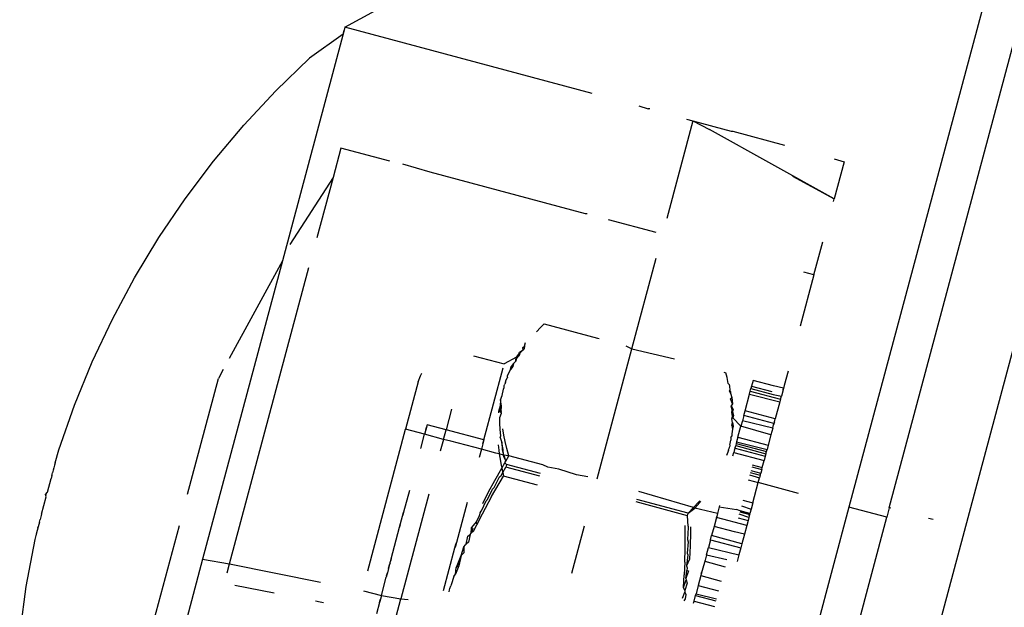
# Model space of a CAD drawing. Units: millimetres. Extents: x -360 to 6873, y 576 to 2606.
# Drawn here: x 5684 to 5687, y 2489 to 2491 of the extents above; entities that cross this region are included whole.
import ezdxf

# ---------------------------------------------------------------- set-up
doc = ezdxf.new("R2010")
doc.units = ezdxf.units.MM
doc.header["$LTSCALE"] = 1000
doc.layers.add('VP-SIDE', color=50, linetype='Continuous', plot=False)

# ---------------------------------------------------------------- blocks, each defined once
blk = doc.blocks.new('RB1385H_side')
at = {"color": 0}
for p, q in [((15756.6126, 19868.1719), (15752.6859, 19853.5172)), ((15753.0654, 19856.0926), (15752.6771, 19854.6437)), ((15752.7802, 19854.6419), (15753.1615, 19856.0651)), ((15751.3901, 19855.8678), (15751.5075, 19855.9321)), ((15751.3901, 19855.8678), (15751.3882, 19855.8607)), ((15752.0217, 19855.699), (15751.3901, 19855.8678)), ((15751.3848, 19855.8479), (15751.2305, 19855.2723)), ((15751.3855, 19855.8506), (15751.2998, 19855.7891)), ((15751.3882, 19855.8607), (15751.3848, 19855.8479)), ((15751.3848, 19855.8479), (15751.3855, 19855.8506)), ((15751.3855, 19855.8506), (15751.3882, 19855.8607)), ((15751.2137, 19855.7057), (15751.2998, 19855.7891)), ((15751.1319, 19855.618), (15751.2137, 19855.7057)), ((15752.1407, 19855.6671), (15752.1643, 19855.6596)), ((15752.1691, 19855.6595), (15752.1643, 19855.6596)), ((15751.0548, 19855.5262), (15751.1319, 19855.618)), ((15752.2786, 19855.6292), (15752.212, 19855.3804)), ((15752.2621, 19855.6332), (15752.2786, 19855.6292)), ((15752.2786, 19855.6292), (15752.3211, 19855.6067)), ((15752.2786, 19855.6292), (15752.3764, 19855.6029)), ((15752.6394, 19855.43), (15752.3211, 19855.6067)), ((15752.3764, 19855.6029), (15752.3804, 19855.6027)), ((15752.3804, 19855.6027), (15752.5124, 19855.5672)), ((15751.38, 19855.5596), (15751.3599, 19855.4845)), ((15751.5046, 19855.5263), (15751.38, 19855.5596)), ((15750.9825, 19855.4305), (15751.0548, 19855.5262)), ((15751.6081, 19855.4985), (15751.5377, 19855.5184)), ((15752.6646, 19855.5244), (15752.6394, 19855.43)), ((15752.6396, 19855.5322), (15752.6646, 19855.5244)), ((15752.0044, 19855.3923), (15751.6081, 19855.4985)), ((15752.5327, 19855.4882), (15752.6394, 19855.43)), ((15751.3599, 19855.4845), (15751.2492, 19855.3137)), ((15751.3599, 19855.4845), (15751.3186, 19855.3304)), ((15750.9152, 19855.3313), (15750.9825, 19855.4305)), ((15752.6377, 19855.4238), (15752.6394, 19855.43)), ((15752.0086, 19855.3922), (15752.0044, 19855.3923)), ((15752.1846, 19855.344), (15752.0629, 19855.3767)), ((15750.853, 19855.2287), (15750.9152, 19855.3313)), ((15752.5874, 19855.2361), (15752.6101, 19855.3209)), ((15751.2305, 19855.2723), (15751.0264, 19854.5106)), ((15751.2305, 19855.2723), (15751.0945, 19855.0228)), ((15752.1227, 19855.0475), (15752.1847, 19855.2785)), ((15751.0957, 19854.4988), (15751.2983, 19855.2546)), ((15752.5874, 19855.2361), (15752.5524, 19855.1053)), ((15752.5874, 19855.2361), (15752.5621, 19855.2429)), ((15750.7963, 19855.1231), (15750.853, 19855.2287)), ((15750.745, 19855.0147), (15750.7963, 19855.1231)), ((15751.8896, 19855.1019), (15751.899, 19855.1109)), ((15751.899, 19855.1109), (15752.0348, 19855.0745)), ((15751.8789, 19855.091), (15751.8896, 19855.1019)), ((15751.849, 19855.0543), (15751.8516, 19855.0638)), ((15752.0348, 19855.0745), (15752.0393, 19855.074)), ((15751.8344, 19855.0335), (15751.8357, 19855.0386)), ((15751.8367, 19855.0362), (15751.8352, 19855.0304)), ((15751.8357, 19855.0386), (15751.8449, 19855.045)), ((15751.8449, 19855.045), (15751.8367, 19855.0362)), ((15751.8443, 19855.0507), (15751.849, 19855.0543)), ((15751.8449, 19855.045), (15751.8443, 19855.0507)), ((15751.8474, 19855.0485), (15751.8449, 19855.045)), ((15751.849, 19855.0543), (15751.8474, 19855.0485)), ((15752.0339, 19854.7159), (15752.1227, 19855.0475)), ((15752.1072, 19855.0551), (15752.1227, 19855.0475)), ((15752.1227, 19855.0475), (15752.2313, 19855.0219)), ((15750.6994, 19854.9037), (15750.745, 19855.0147)), ((15751.7184, 19855.0299), (15751.7967, 19855.009)), ((15751.8278, 19855.0264), (15751.7967, 19855.009)), ((15751.8207, 19855.0097), (15751.8146, 19855.0023)), ((15751.8207, 19855.0097), (15751.8187, 19855.0021)), ((15751.8266, 19855.0164), (15751.8207, 19855.0097)), ((15751.8262, 19855.0203), (15751.8278, 19855.0264)), ((15751.8266, 19855.0164), (15751.8262, 19855.0203)), ((15751.8284, 19855.0231), (15751.8266, 19855.0164)), ((15751.8278, 19855.0264), (15751.8344, 19855.0335)), ((15751.8278, 19855.0264), (15751.8352, 19855.0304)), ((15751.8352, 19855.0304), (15751.8284, 19855.0231)), ((15751.8352, 19855.0304), (15751.8344, 19855.0335)), ((15751.0794, 19854.9946), (15751.0671, 19854.9715)), ((15751.5828, 19854.9789), (15751.5864, 19854.9854)), ((15751.7449, 19854.8157), (15751.794, 19854.9989)), ((15751.808, 19854.9835), (15751.8125, 19854.9945)), ((15751.8125, 19854.9945), (15751.8146, 19855.0023)), ((15751.8187, 19855.0021), (15751.8125, 19854.9945)), ((15752.3573, 19854.9881), (15752.3627, 19854.9867)), ((15752.3661, 19854.9743), (15752.3627, 19854.9867)), ((15752.5217, 19854.9908), (15752.5118, 19854.9541)), ((15750.9882, 19854.6771), (15751.0671, 19854.9715)), ((15751.5775, 19854.9636), (15751.5449, 19854.8422)), ((15751.5775, 19854.9636), (15751.5828, 19854.9789)), ((15751.8, 19854.9623), (15751.7981, 19854.9571)), ((15751.8, 19854.9623), (15751.8018, 19854.9687)), ((15751.8018, 19854.9687), (15751.8054, 19854.9741)), ((15751.8043, 19854.9782), (15751.808, 19854.9835)), ((15751.8043, 19854.9782), (15751.8054, 19854.9741)), ((15752.3687, 19854.9587), (15752.3661, 19854.9743)), ((15752.4324, 19854.9669), (15752.4286, 19854.9525)), ((15752.4844, 19854.953), (15752.4324, 19854.9669)), ((15751.7919, 19854.9284), (15751.795, 19854.9443)), ((15751.795, 19854.9443), (15751.7964, 19854.9491)), ((15751.7964, 19854.9491), (15751.7968, 19854.9537)), ((15751.7968, 19854.9537), (15751.7981, 19854.9571)), ((15752.3687, 19854.9587), (15752.371, 19854.9565)), ((15752.371, 19854.9565), (15752.372, 19854.952)), ((15752.372, 19854.952), (15752.3729, 19854.9424)), ((15752.3721, 19854.9394), (15752.3729, 19854.9424)), ((15752.3748, 19854.9347), (15752.3721, 19854.9394)), ((15752.3748, 19854.939), (15752.3729, 19854.9424)), ((15752.3748, 19854.939), (15752.3748, 19854.9347)), ((15752.3748, 19854.9347), (15752.3778, 19854.923)), ((15752.4231, 19854.932), (15752.4252, 19854.9398)), ((15752.4252, 19854.9398), (15752.427, 19854.9466)), ((15752.4252, 19854.9398), (15752.5024, 19854.9191)), ((15752.4286, 19854.9525), (15752.427, 19854.9466)), ((15752.427, 19854.9466), (15752.4837, 19854.9314)), ((15752.4286, 19854.9525), (15752.4805, 19854.9386)), ((15752.51, 19854.9472), (15752.4844, 19854.953)), ((15752.5089, 19854.9433), (15752.5045, 19854.9266)), ((15752.5118, 19854.9541), (15752.5089, 19854.9433)), ((15752.5089, 19854.9433), (15752.51, 19854.9472)), ((15752.5118, 19854.9541), (15752.51, 19854.9472)), ((15751.7875, 19854.9175), (15751.7862, 19854.9024)), ((15751.7875, 19854.9175), (15751.7919, 19854.9284)), ((15751.7896, 19854.902), (15751.7875, 19854.9175)), ((15752.3778, 19854.923), (15752.3748, 19854.9202)), ((15752.38, 19854.9072), (15752.3748, 19854.9202)), ((15752.3778, 19854.923), (15752.38, 19854.9072)), ((15752.4118, 19854.8897), (15752.4231, 19854.932)), ((15752.4231, 19854.932), (15752.5007, 19854.9124)), ((15752.4837, 19854.9314), (15752.5045, 19854.9266)), ((15752.5007, 19854.9124), (15752.489, 19854.869)), ((15752.5024, 19854.9191), (15752.5007, 19854.9124)), ((15752.5024, 19854.9191), (15752.5045, 19854.9266)), ((15750.6594, 19854.7901), (15750.6994, 19854.9037)), ((15751.6622, 19854.8936), (15751.6482, 19854.8412)), ((15751.7824, 19854.888), (15751.782, 19854.8839)), ((15751.7862, 19854.9024), (15751.7824, 19854.888)), ((15751.7857, 19854.8873), (15751.7896, 19854.902)), ((15751.7896, 19854.883), (15751.7857, 19854.8873)), ((15751.7862, 19854.9024), (15751.7894, 19854.888)), ((15751.7894, 19854.888), (15751.7896, 19854.902)), ((15751.7896, 19854.883), (15751.7894, 19854.888)), ((15752.38, 19854.9072), (15752.3766, 19854.9025)), ((15752.3766, 19854.9025), (15752.3814, 19854.8924)), ((15752.3793, 19854.8909), (15752.3766, 19854.9025)), ((15752.3777, 19854.885), (15752.3793, 19854.8909)), ((15752.38, 19854.8873), (15752.3777, 19854.885)), ((15752.3777, 19854.885), (15752.3821, 19854.8778)), ((15752.3799, 19854.8753), (15752.3777, 19854.885)), ((15752.3793, 19854.8909), (15752.38, 19854.8873)), ((15752.38, 19854.8873), (15752.3799, 19854.8753)), ((15752.3814, 19854.8924), (15752.38, 19854.8873)), ((15752.38, 19854.8873), (15752.3821, 19854.8778)), ((15752.4085, 19854.8774), (15752.4118, 19854.8897)), ((15752.489, 19854.869), (15752.4118, 19854.8897)), ((15751.7853, 19854.8725), (15751.7896, 19854.883)), ((15751.7855, 19854.8575), (15751.7853, 19854.8725)), ((15752.3779, 19854.8523), (15752.3799, 19854.8599)), ((15752.3781, 19854.8686), (15752.3799, 19854.8753)), ((15752.3805, 19854.8718), (15752.3781, 19854.8686)), ((15752.3799, 19854.8599), (15752.3781, 19854.8686)), ((15752.3821, 19854.8778), (15752.3799, 19854.8753)), ((15752.3799, 19854.8753), (15752.3805, 19854.8718)), ((15752.3799, 19854.8599), (15752.3815, 19854.8504)), ((15752.3821, 19854.8778), (15752.3805, 19854.8718)), ((15752.3805, 19854.8718), (15752.4012, 19854.8503)), ((15752.4049, 19854.8642), (15752.4012, 19854.8503)), ((15752.4085, 19854.8774), (15752.4049, 19854.8642)), ((15752.4827, 19854.8452), (15752.4049, 19854.8642)), ((15752.4857, 19854.8567), (15752.4085, 19854.8774)), ((15752.4869, 19854.8609), (15752.4849, 19854.8537)), ((15752.4869, 19854.8609), (15752.4857, 19854.8567)), ((15752.4869, 19854.8609), (15752.489, 19854.869)), ((15751.4482, 19854.4814), (15751.5449, 19854.8422)), ((15751.5933, 19854.8297), (15751.5449, 19854.8422)), ((15751.5963, 19854.8408), (15751.5933, 19854.8297)), ((15751.5989, 19854.8505), (15751.5963, 19854.8408)), ((15751.5963, 19854.8408), (15751.5982, 19854.8479)), ((15751.5998, 19854.8539), (15751.5982, 19854.8479)), ((15751.5989, 19854.8505), (15751.5982, 19854.8479)), ((15751.5998, 19854.8539), (15751.5989, 19854.8505)), ((15751.6482, 19854.8412), (15751.5998, 19854.8539)), ((15751.6415, 19854.8163), (15751.6482, 19854.8412)), ((15751.7449, 19854.8157), (15751.6482, 19854.8412)), ((15751.7865, 19854.8416), (15751.7855, 19854.8575)), ((15751.7881, 19854.8256), (15751.7865, 19854.8416)), ((15751.7958, 19854.8275), (15751.793, 19854.8438)), ((15752.3779, 19854.8523), (15752.3794, 19854.8426)), ((15752.3794, 19854.8426), (15752.3779, 19854.8308)), ((15752.3815, 19854.8504), (15752.3794, 19854.8426)), ((15752.3937, 19854.8222), (15752.4012, 19854.8503)), ((15752.478, 19854.828), (15752.4012, 19854.8503)), ((15752.4827, 19854.8452), (15752.478, 19854.828)), ((15752.4827, 19854.8452), (15752.4849, 19854.8537)), ((15752.4849, 19854.8537), (15752.4857, 19854.8567)), ((15751.5836, 19854.7933), (15751.5933, 19854.8297)), ((15751.6415, 19854.8163), (15751.5933, 19854.8297)), ((15751.6415, 19854.8163), (15751.6334, 19854.7861)), ((15751.6601, 19854.8123), (15751.6415, 19854.8163)), ((15751.7384, 19854.7917), (15751.6601, 19854.8123)), ((15751.7421, 19854.8051), (15751.7436, 19854.811)), ((15751.7429, 19854.8085), (15751.7421, 19854.8051)), ((15751.7449, 19854.8157), (15751.7429, 19854.8085)), ((15751.7429, 19854.8085), (15751.7436, 19854.811)), ((15751.7436, 19854.811), (15751.7449, 19854.8157)), ((15751.7866, 19854.8216), (15751.7881, 19854.8256)), ((15751.7866, 19854.8216), (15751.7906, 19854.8082)), ((15751.7938, 19854.7907), (15751.7906, 19854.8082)), ((15751.7906, 19854.8082), (15751.7912, 19854.7907)), ((15751.7992, 19854.811), (15751.7958, 19854.8275)), ((15751.8037, 19854.7929), (15751.7992, 19854.811)), ((15752.3737, 19854.8061), (15752.3758, 19854.8149)), ((15752.3753, 19854.8214), (15752.3783, 19854.8244)), ((15752.3753, 19854.8214), (15752.3758, 19854.8149)), ((15752.3779, 19854.8308), (15752.3783, 19854.8244)), ((15752.3904, 19854.8101), (15752.3893, 19854.806)), ((15752.3937, 19854.8222), (15752.3904, 19854.8101)), ((15752.3904, 19854.8101), (15752.468, 19854.7903)), ((15752.3937, 19854.8222), (15752.471, 19854.8015)), ((15752.478, 19854.828), (15752.471, 19854.8015)), ((15750.6503, 19854.7563), (15750.6594, 19854.7901)), ((15751.7384, 19854.7917), (15751.7328, 19854.7706)), ((15751.7421, 19854.8051), (15751.7384, 19854.7917)), ((15751.7758, 19854.7813), (15751.7384, 19854.7917)), ((15751.7816, 19854.8026), (15751.7829, 19854.7893)), ((15751.7829, 19854.7893), (15751.7843, 19854.7794)), ((15751.7912, 19854.7907), (15751.7946, 19854.7766)), ((15751.7946, 19854.7766), (15751.7938, 19854.7907)), ((15751.8089, 19854.7747), (15751.8037, 19854.7929)), ((15752.3696, 19854.7882), (15752.3642, 19854.7751)), ((15752.3696, 19854.7882), (15752.3703, 19854.792)), ((15752.3714, 19854.7959), (15752.3703, 19854.792)), ((15752.3726, 19854.7994), (15752.3714, 19854.7959)), ((15752.3732, 19854.803), (15752.3726, 19854.7994)), ((15752.3732, 19854.803), (15752.3737, 19854.8061)), ((15752.3809, 19854.7744), (15752.3832, 19854.783)), ((15752.3851, 19854.7904), (15752.3832, 19854.783)), ((15752.3832, 19854.783), (15752.4604, 19854.7623)), ((15752.3869, 19854.7968), (15752.3851, 19854.7904)), ((15752.3851, 19854.7904), (15752.3862, 19854.7943)), ((15752.3862, 19854.7943), (15752.3869, 19854.7968)), ((15752.3862, 19854.7943), (15752.4635, 19854.7736)), ((15752.3879, 19854.8005), (15752.3869, 19854.7968)), ((15752.3893, 19854.806), (15752.3879, 19854.8005)), ((15752.3879, 19854.8005), (15752.4651, 19854.7798)), ((15752.3893, 19854.806), (15752.4668, 19854.7859)), ((15752.4651, 19854.7798), (15752.4668, 19854.7859)), ((15752.4668, 19854.7859), (15752.468, 19854.7903)), ((15752.471, 19854.8015), (15752.468, 19854.7903)), ((15750.6503, 19854.7563), (15750.651, 19854.7589)), ((15751.7843, 19854.7794), (15751.7758, 19854.7813)), ((15751.7843, 19854.7794), (15751.7856, 19854.7701)), ((15751.7946, 19854.7766), (15751.7843, 19854.7794)), ((15751.7856, 19854.7701), (15751.789, 19854.7508)), ((15751.798, 19854.7715), (15751.7946, 19854.7766)), ((15751.7946, 19854.7766), (15751.7948, 19854.7724)), ((15751.8089, 19854.7747), (15751.7946, 19854.7766)), ((15751.7948, 19854.7724), (15751.8007, 19854.7608)), ((15751.8007, 19854.7608), (15751.798, 19854.7715)), ((15751.7985, 19854.757), (15751.8007, 19854.7608)), ((15751.8007, 19854.7608), (15751.8089, 19854.7747)), ((15751.8954, 19854.7515), (15751.8089, 19854.7747)), ((15752.4556, 19854.7444), (15752.4604, 19854.7623)), ((15752.4635, 19854.7736), (15752.4604, 19854.7623)), ((15752.4651, 19854.7798), (15752.4635, 19854.7736)), ((15750.6453, 19854.7378), (15750.6435, 19854.731)), ((15750.6444, 19854.7342), (15750.6435, 19854.731)), ((15750.6471, 19854.7443), (15750.6453, 19854.7378)), ((15750.6462, 19854.7409), (15750.6453, 19854.7378)), ((15750.6487, 19854.7505), (15750.6471, 19854.7443)), ((15750.6479, 19854.7472), (15750.6471, 19854.7443)), ((15750.6503, 19854.7563), (15750.6487, 19854.7505)), ((15750.6495, 19854.7532), (15750.6487, 19854.7505)), ((15751.7726, 19854.7117), (15751.7904, 19854.7433)), ((15751.789, 19854.7508), (15751.7904, 19854.7433)), ((15751.7904, 19854.7433), (15751.7985, 19854.757)), ((15751.7904, 19854.7433), (15751.7925, 19854.7346)), ((15751.7925, 19854.7346), (15751.7931, 19854.7319)), ((15751.7931, 19854.7319), (15751.8012, 19854.7458)), ((15751.8029, 19854.7522), (15751.7985, 19854.757)), ((15751.8029, 19854.7522), (15751.8012, 19854.7458)), ((15751.8876, 19854.7227), (15751.8012, 19854.7458)), ((15751.8893, 19854.7291), (15751.8029, 19854.7522)), ((15751.9084, 19854.7458), (15751.8954, 19854.7515)), ((15751.9367, 19854.7404), (15751.9084, 19854.7458)), ((15751.9818, 19854.7261), (15751.9367, 19854.7404)), ((15752.4264, 19854.7367), (15752.4518, 19854.73)), ((15752.4291, 19854.7466), (15752.4544, 19854.7398)), ((15752.4303, 19854.7512), (15752.4556, 19854.7444)), ((15752.4544, 19854.7398), (15752.4518, 19854.73)), ((15752.4544, 19854.7398), (15752.4556, 19854.7444)), ((15750.6303, 19854.6818), (15750.6397, 19854.7167)), ((15750.6416, 19854.724), (15750.6397, 19854.7167)), ((15750.6406, 19854.7201), (15750.6397, 19854.7167)), ((15750.6416, 19854.724), (15750.6435, 19854.731)), ((15750.6416, 19854.724), (15750.6425, 19854.7273)), ((15751.7569, 19854.6824), (15751.7726, 19854.7117)), ((15751.7647, 19854.6707), (15751.795, 19854.7228)), ((15751.7709, 19854.6937), (15751.7844, 19854.7208)), ((15751.7844, 19854.7208), (15751.7888, 19854.7245)), ((15751.7888, 19854.7245), (15751.7931, 19854.7319)), ((15751.7931, 19854.7319), (15751.795, 19854.7228)), ((15751.8815, 19854.6996), (15751.795, 19854.7228)), ((15752.0105, 19854.7206), (15751.9818, 19854.7261)), ((15752.4201, 19854.7132), (15752.4455, 19854.7064)), ((15752.4236, 19854.7262), (15752.4486, 19854.7181)), ((15752.4253, 19854.7324), (15752.4505, 19854.7251)), ((15752.4455, 19854.7064), (15752.4486, 19854.7181)), ((15752.4505, 19854.7251), (15752.4486, 19854.7181)), ((15752.4505, 19854.7251), (15752.4518, 19854.73)), ((15751.5548, 19854.686), (15751.54, 19854.6307)), ((15751.7418, 19854.6528), (15751.7569, 19854.6824)), ((15751.754, 19854.6628), (15751.7666, 19854.6892)), ((15751.7666, 19854.6892), (15751.7709, 19854.6937)), ((15752.2805, 19854.6423), (15752.1407, 19854.6839)), ((15752.4315, 19854.6544), (15752.4455, 19854.7064)), ((15752.5483, 19854.6782), (15752.4455, 19854.7064)), ((15750.6154, 19854.626), (15750.6272, 19854.6702)), ((15750.6255, 19854.6758), (15750.6303, 19854.6818)), ((15750.6272, 19854.6702), (15750.6255, 19854.6758)), ((15750.6255, 19854.6758), (15750.6282, 19854.6739)), ((15751.6042, 19854.6771), (15751.5325, 19854.4096)), ((15751.7391, 19854.634), (15751.7508, 19854.6598)), ((15751.7647, 19854.6707), (15751.7479, 19854.6398)), ((15751.7508, 19854.6598), (15751.754, 19854.6628)), ((15752.2666, 19854.628), (15752.1352, 19854.6632)), ((15752.2961, 19854.6596), (15752.2938, 19854.6568)), ((15752.296, 19854.6554), (15752.2989, 19854.6589)), ((15752.4062, 19854.6612), (15752.4315, 19854.6544)), ((15751.7019, 19854.6552), (15751.6746, 19854.5535)), ((15751.7479, 19854.6398), (15751.733, 19854.611)), ((15751.7358, 19854.6302), (15751.7391, 19854.634)), ((15752.2649, 19854.6216), (15752.1335, 19854.6568)), ((15752.2805, 19854.6423), (15752.2666, 19854.628)), ((15752.2666, 19854.628), (15752.2837, 19854.6414)), ((15752.2938, 19854.6568), (15752.2805, 19854.6423)), ((15752.2837, 19854.6414), (15752.2805, 19854.6423)), ((15752.2837, 19854.6414), (15752.296, 19854.6554)), ((15752.3415, 19854.6275), (15752.2837, 19854.6414)), ((15752.3461, 19854.6447), (15752.3415, 19854.6275)), ((15752.3469, 19854.6477), (15752.3461, 19854.6447)), ((15752.3461, 19854.6447), (15752.3901, 19854.6376)), ((15752.3991, 19854.6346), (15752.3901, 19854.6376)), ((15752.4244, 19854.6277), (15752.3991, 19854.6346)), ((15752.3991, 19854.6346), (15752.4237, 19854.6251)), ((15752.4024, 19854.6469), (15752.4274, 19854.6388)), ((15752.6771, 19854.6437), (15752.4183, 19853.6778)), ((15752.4274, 19854.6388), (15752.4244, 19854.6277)), ((15752.4315, 19854.6544), (15752.4274, 19854.6388)), ((15752.7737, 19854.6178), (15752.6771, 19854.6437)), ((15752.7802, 19854.6419), (15752.7737, 19854.6178)), ((15752.7845, 19854.6408), (15752.7802, 19854.6419)), ((15750.6099, 19854.6057), (15750.6117, 19854.6121)), ((15750.6108, 19854.6091), (15750.6117, 19854.6121)), ((15750.6135, 19854.6189), (15750.6117, 19854.6121)), ((15750.6135, 19854.6189), (15750.6126, 19854.6157)), ((15750.6154, 19854.626), (15750.6135, 19854.6189)), ((15750.6154, 19854.626), (15750.6145, 19854.6226)), ((15751.5322, 19854.6017), (15751.5373, 19854.6205)), ((15751.5373, 19854.6205), (15751.539, 19854.6268)), ((15751.5373, 19854.6205), (15751.5381, 19854.6235)), ((15751.54, 19854.6307), (15751.5381, 19854.6235)), ((15751.539, 19854.6268), (15751.5381, 19854.6235)), ((15751.539, 19854.6268), (15751.54, 19854.6307)), ((15751.733, 19854.6216), (15751.7249, 19854.6049)), ((15751.733, 19854.611), (15751.7269, 19854.5986)), ((15751.7358, 19854.6302), (15751.733, 19854.6216)), ((15752.2649, 19854.6216), (15752.2666, 19854.628)), ((15752.2669, 19854.5947), (15752.2649, 19854.6216)), ((15752.3378, 19854.6137), (15752.3326, 19854.5942)), ((15752.3395, 19854.6199), (15752.3378, 19854.6137)), ((15752.3387, 19854.6172), (15752.3378, 19854.6137)), ((15752.3387, 19854.6172), (15752.3395, 19854.6199)), ((15752.416, 19854.5965), (15752.3387, 19854.6172)), ((15752.3415, 19854.6275), (15752.3395, 19854.6199)), ((15752.3942, 19854.6165), (15752.4196, 19854.6097)), ((15752.4214, 19854.6168), (15752.3966, 19854.6255)), ((15752.3983, 19854.6319), (15752.4237, 19854.6251)), ((15752.4196, 19854.6097), (15752.416, 19854.5965)), ((15752.4214, 19854.6168), (15752.4196, 19854.6097)), ((15752.4227, 19854.6216), (15752.4214, 19854.6168)), ((15752.4227, 19854.6216), (15752.4244, 19854.6277)), ((15752.4237, 19854.6251), (15752.4227, 19854.6216)), ((15752.4237, 19854.6251), (15752.4244, 19854.6277)), ((15752.5149, 19853.6519), (15752.7737, 19854.6178)), ((15752.892, 19854.612), (15752.8807, 19854.615)), ((15750.6067, 19854.5937), (15750.6016, 19854.5744)), ((15750.606, 19854.5911), (15750.6067, 19854.5937)), ((15750.6083, 19854.5995), (15750.6067, 19854.5937)), ((15750.6083, 19854.5995), (15750.6075, 19854.5967)), ((15750.6099, 19854.6057), (15750.6083, 19854.5995)), ((15750.6099, 19854.6057), (15750.6091, 19854.6027)), ((15750.9665, 19854.5962), (15750.8603, 19854.1996)), ((15751.5081, 19854.5116), (15751.5297, 19854.5923)), ((15751.5297, 19854.5923), (15751.5314, 19854.5985)), ((15751.5306, 19854.5955), (15751.5297, 19854.5923)), ((15751.5306, 19854.5955), (15751.5322, 19854.6017)), ((15751.5314, 19854.5985), (15751.5306, 19854.5955)), ((15751.5314, 19854.5985), (15751.5322, 19854.6017)), ((15751.7121, 19854.5774), (15751.7131, 19854.5907)), ((15751.7167, 19854.59), (15751.7121, 19854.5774)), ((15751.7187, 19854.582), (15751.7121, 19854.5774)), ((15751.7131, 19854.5907), (15751.7224, 19854.6023)), ((15751.7187, 19854.582), (15751.7269, 19854.5986)), ((15751.7224, 19854.6023), (15751.7249, 19854.6049)), ((15751.7249, 19854.6049), (15751.7269, 19854.5986)), ((15751.9695, 19854.4754), (15752.0018, 19854.5963)), ((15752.259, 19854.5735), (15752.2587, 19854.5966)), ((15752.2669, 19854.5915), (15752.2651, 19854.5613)), ((15752.2669, 19854.5947), (15752.2669, 19854.5915)), ((15752.2727, 19854.5933), (15752.2726, 19854.5777)), ((15752.3326, 19854.5942), (15752.3264, 19854.571)), ((15752.3845, 19854.5803), (15752.3326, 19854.5942)), ((15752.416, 19854.5965), (15752.4103, 19854.575)), ((15750.598, 19854.561), (15750.5755, 19854.4413)), ((15750.5997, 19854.5675), (15750.598, 19854.561)), ((15750.5997, 19854.5675), (15750.599, 19854.5648)), ((15750.6016, 19854.5744), (15750.5997, 19854.5675)), ((15750.6016, 19854.5744), (15750.6006, 19854.5707)), ((15751.7, 19854.5495), (15751.7042, 19854.5698)), ((15751.7042, 19854.5698), (15751.7096, 19854.5741)), ((15751.7096, 19854.5741), (15751.706, 19854.5545)), ((15751.7096, 19854.5741), (15751.7121, 19854.5774)), ((15752.2589, 19854.5383), (15752.259, 19854.5735)), ((15752.2651, 19854.5613), (15752.2665, 19854.5552)), ((15752.2726, 19854.5777), (15752.2715, 19854.5445)), ((15752.3235, 19854.5602), (15752.3183, 19854.5408)), ((15752.3235, 19854.5602), (15752.3264, 19854.571)), ((15752.3235, 19854.5602), (15752.4008, 19854.5395)), ((15752.4036, 19854.5503), (15752.3264, 19854.571)), ((15752.4103, 19854.575), (15752.3845, 19854.5803)), ((15752.4103, 19854.575), (15752.4036, 19854.5503)), ((15751.6418, 19854.4312), (15751.6711, 19854.5402)), ((15751.6711, 19854.5402), (15751.6728, 19854.5468)), ((15751.672, 19854.5436), (15751.6711, 19854.5402)), ((15751.6746, 19854.5535), (15751.672, 19854.5436)), ((15751.6728, 19854.5468), (15751.672, 19854.5436)), ((15751.6728, 19854.5468), (15751.6746, 19854.5535)), ((15751.6872, 19854.5199), (15751.6933, 19854.5426)), ((15751.6933, 19854.5426), (15751.6981, 19854.5472)), ((15751.6933, 19854.5426), (15751.6939, 19854.5267)), ((15751.6981, 19854.5472), (15751.7, 19854.5495)), ((15751.706, 19854.5545), (15751.7, 19854.5495)), ((15752.258, 19854.5031), (15752.2589, 19854.5383)), ((15752.2665, 19854.5552), (15752.2642, 19854.5261)), ((15752.2715, 19854.5445), (15752.2698, 19854.5113)), ((15752.3133, 19854.5223), (15752.3183, 19854.5408)), ((15752.3183, 19854.5408), (15752.396, 19854.5218)), ((15752.4008, 19854.5395), (15752.396, 19854.5218)), ((15752.4036, 19854.5503), (15752.4008, 19854.5395)), ((15751.0264, 19854.5106), (15750.8513, 19853.8571)), ((15751.0264, 19854.5106), (15751.0957, 19854.4988)), ((15751.5054, 19854.5016), (15751.5072, 19854.5083)), ((15751.5081, 19854.5116), (15751.5065, 19854.5058)), ((15751.5072, 19854.5083), (15751.5065, 19854.5058)), ((15751.5072, 19854.5083), (15751.5081, 19854.5116)), ((15751.6763, 19854.495), (15751.6872, 19854.5199)), ((15751.6872, 19854.5199), (15751.6788, 19854.4957)), ((15751.6872, 19854.5199), (15751.681, 19854.4939)), ((15751.6939, 19854.5267), (15751.6872, 19854.5199)), ((15752.2655, 19854.5219), (15752.2627, 19854.4937)), ((15752.2698, 19854.5113), (15752.2627, 19854.4937)), ((15752.2642, 19854.5261), (15752.2655, 19854.5219)), ((15752.3096, 19854.5083), (15752.3024, 19854.4816)), ((15752.3096, 19854.5083), (15752.3088, 19854.5055)), ((15752.3133, 19854.5223), (15752.3096, 19854.5083)), ((15752.3133, 19854.5223), (15752.3657, 19854.5102)), ((15752.396, 19854.5218), (15752.3914, 19854.5048)), ((15751.0897, 19854.4764), (15751.0957, 19854.4988)), ((15751.0957, 19854.4988), (15751.3277, 19854.4519)), ((15751.5015, 19854.4868), (15751.4985, 19854.4759)), ((15751.5033, 19854.4935), (15751.5015, 19854.4868)), ((15751.5015, 19854.4868), (15751.5026, 19854.491)), ((15751.5042, 19854.4969), (15751.5026, 19854.491)), ((15751.5033, 19854.4935), (15751.5026, 19854.491)), ((15751.5033, 19854.4935), (15751.5042, 19854.4969)), ((15751.5054, 19854.5016), (15751.5042, 19854.4969)), ((15751.5054, 19854.5016), (15751.5065, 19854.5058)), ((15751.681, 19854.4939), (15751.6727, 19854.4729)), ((15751.6727, 19854.4729), (15751.6743, 19854.4894)), ((15751.6788, 19854.4957), (15751.6743, 19854.4894)), ((15751.6743, 19854.4894), (15751.6763, 19854.495)), ((15752.258, 19854.5031), (15752.2566, 19854.4707)), ((15752.2605, 19854.4614), (15752.2632, 19854.482)), ((15752.2627, 19854.4937), (15752.2637, 19854.4888)), ((15752.2637, 19854.4888), (15752.2632, 19854.482)), ((15752.2632, 19854.482), (15752.2675, 19854.4809)), ((15752.3024, 19854.4816), (15752.3009, 19854.4759)), ((15752.3024, 19854.4816), (15752.3017, 19854.4788)), ((15752.3088, 19854.5055), (15752.3608, 19854.4916)), ((15751.4831, 19854.4181), (15751.4956, 19854.465)), ((15751.4973, 19854.4711), (15751.4956, 19854.465)), ((15751.4966, 19854.4686), (15751.4956, 19854.465)), ((15751.4966, 19854.4686), (15751.4985, 19854.4759)), ((15751.4966, 19854.4686), (15751.4973, 19854.4711)), ((15751.4985, 19854.4759), (15751.4973, 19854.4711)), ((15751.6682, 19854.4667), (15751.6617, 19854.4452)), ((15751.6682, 19854.4667), (15751.6727, 19854.4729)), ((15752.2544, 19854.4384), (15752.2566, 19854.4707)), ((15752.2544, 19854.4384), (15752.2614, 19854.4579)), ((15752.2675, 19854.4809), (15752.2605, 19854.4614)), ((15752.2605, 19854.4614), (15752.2614, 19854.4579)), ((15752.2614, 19854.4579), (15752.2644, 19854.4497)), ((15752.299, 19854.4689), (15752.2923, 19854.4438)), ((15752.3001, 19854.4728), (15752.299, 19854.4689)), ((15752.299, 19854.4689), (15752.3509, 19854.455)), ((15752.3017, 19854.4788), (15752.3001, 19854.4728)), ((15752.3001, 19854.4728), (15752.3009, 19854.4759)), ((15752.3009, 19854.4759), (15752.3017, 19854.4788)), ((15750.5755, 19854.4413), (15750.5595, 19854.3225)), ((15751.109, 19854.4449), (15751.2095, 19854.4253)), ((15751.6563, 19854.4274), (15751.6573, 19854.4328)), ((15751.6573, 19854.4328), (15751.6582, 19854.4364)), ((15751.6582, 19854.4364), (15751.6608, 19854.4426)), ((15751.6617, 19854.4452), (15751.6608, 19854.4426)), ((15752.2578, 19854.4311), (15752.2544, 19854.4384)), ((15752.2644, 19854.4497), (15752.2578, 19854.4311)), ((15752.2578, 19854.4311), (15752.2584, 19854.4271)), ((15752.2923, 19854.4438), (15752.2866, 19854.4227)), ((15752.2923, 19854.4438), (15752.3442, 19854.4299)), ((15751.4377, 19854.4305), (15751.4831, 19854.4181)), ((15751.4791, 19854.4033), (15751.4805, 19854.4085)), ((15751.4805, 19854.4085), (15751.4797, 19854.4057)), ((15751.4831, 19854.4181), (15751.4805, 19854.4085)), ((15751.4831, 19854.4181), (15751.5325, 19854.4096)), ((15751.5205, 19854.3646), (15751.5325, 19854.4096)), ((15751.5325, 19854.4096), (15751.5518, 19854.4082)), ((15752.2519, 19854.4116), (15752.2584, 19854.4271)), ((15752.2593, 19854.4097), (15752.2556, 19854.4044)), ((15752.2584, 19854.4271), (15752.2609, 19854.4206)), ((15752.2609, 19854.4206), (15752.2593, 19854.4097)), ((15752.2816, 19854.4041), (15752.2854, 19854.4182)), ((15752.2854, 19854.4182), (15752.2866, 19854.4227)), ((15752.2854, 19854.4182), (15752.3374, 19854.4043)), ((15752.2866, 19854.4227), (15752.3389, 19854.4099)), ((15751.315, 19854.4047), (15751.3267, 19854.4024)), ((15751.3267, 19854.4024), (15751.3352, 19854.3999)), ((15751.4782, 19854.3999), (15751.4706, 19854.3715)), ((15751.4797, 19854.4057), (15751.4782, 19854.3999)), ((15751.4782, 19854.3999), (15751.4791, 19854.4033)), ((15751.4797, 19854.4057), (15751.4791, 19854.4033)), ((15752.2801, 19854.3982), (15752.2816, 19854.4041)), ((15752.2816, 19854.4041), (15752.3335, 19854.3898))]:
    blk.add_line(p, q, dxfattribs=at)

msp = doc.modelspace()

# ---------------------------------------------------------------- block references
at = {"layer": 'VP-SIDE', "color": 0}
msp.add_blockref('RB1385H_side', (-10066.1591, -17365.0038), dxfattribs=at)

doc.saveas('drawing.dxf')
